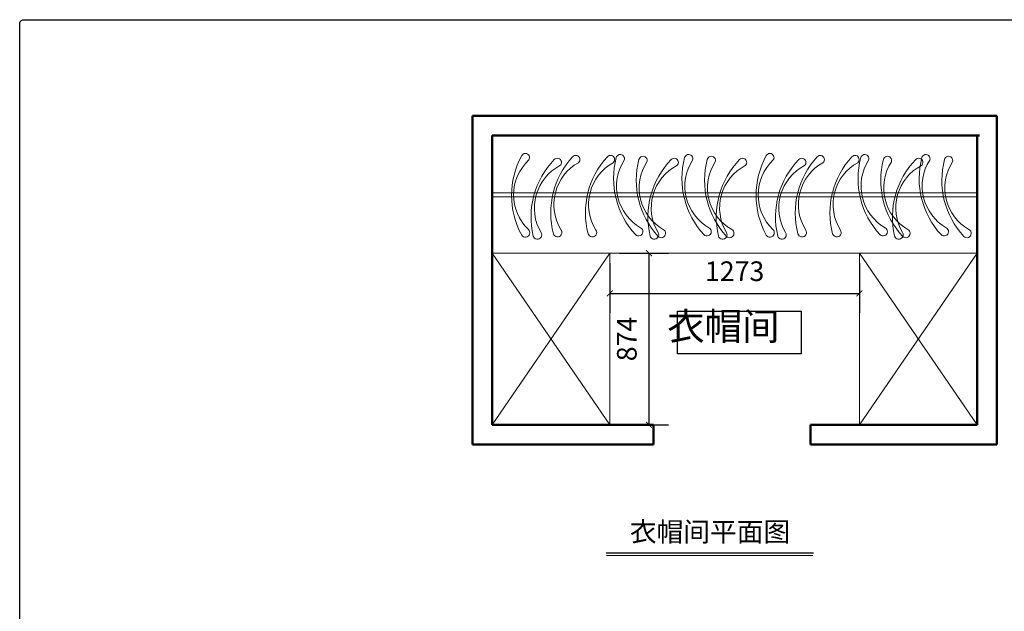
# Model space of a CAD drawing. Units: millimetres. Extents: x -41621 to 296528, y -631387 to -174314.
# Drawn here: x 130230 to 135251, y -315256 to -312240 of the extents above; entities that cross this region are included whole.
import ezdxf

# ---------------------------------------------------------------- set-up
doc = ezdxf.new("R2010")
doc.units = ezdxf.units.MM
for name, color, linetype, lineweight in [('中粗', 33, 'Continuous', 13), ('图框', 155, 'Continuous', 13), ('填充', 251, 'Continuous', 0), ('墙体', 7, 'Continuous', 50), ('家具', 153, 'Continuous', 30), ('家私', 153, 'Continuous', 0), ('标注', 1, 'Continuous', 0)]:
    doc.layers.add(name, color=color, linetype=linetype, lineweight=lineweight)
doc.dimstyles.new('ISO-25', dxfattribs={"dimtxt": 100, "dimasz": 30, "dimexe": 100, "dimexo": 50, "dimgap": 50, "dimtad": 1, "dimdec": 0, "dimtxsty": 'Standard', "dimblk": 'ARCHTICK', "dimcen": 30, "dimclrd": 251, "dimclre": 251, "dimadec": 0, "dimazin": 0, "dimtfac": 1, "dimtdec": 0, "dimtmove": 0, "dimatfit": 3, "dimldrblk": 'DOTSMALL', "dimfxl": 100, "dimarcsym": 0})

# ---------------------------------------------------------------- blocks, each defined once
blk = doc.blocks.new('_ArchTick')
at = {"color": 0, "linetype": 'ByBlock', "const_width": 0.15}
blk.add_lwpolyline([(-0.5, -0.5), (0.5, 0.5)], dxfattribs=at)
blk = doc.blocks.new('*D407')
at = {"layer": 'Defpoints', "color": 0}
for p in [(133238.8, -313430.3), (134512, -313430.3), (134512, -313635)]:
    blk.add_point(p, dxfattribs=at)
at = {"layer": '标注', "color": 251, "lineweight": -2}
for p, q in [((133238.8, -313480.3), (133238.8, -313735)), ((134512, -313480.3), (134512, -313735)), ((133238.8, -313635), (134512, -313635))]:
    blk.add_line(p, q, dxfattribs=at)
at = {"layer": '标注', "color": 251, "lineweight": -2, "xscale": 30, "yscale": 30, "zscale": 30, "rotation": 180}
blk.add_blockref('_ArchTick', (133238.8, -313635), dxfattribs=at)
at = {"layer": '标注', "color": 251, "lineweight": -2, "xscale": 30, "yscale": 30, "zscale": 30}
blk.add_blockref('_ArchTick', (134512, -313635), dxfattribs=at)
at = {"layer": '标注', "color": 0, "insert": (133875.4, -313535), "char_height": 100, "attachment_point": 5}
blk.add_mtext('1273', dxfattribs=at)
blk = doc.blocks.new('_DOTSMALL')
at = {"color": 0, "linetype": 'ByBlock', "const_width": 0.5}
blk.add_lwpolyline([(-0.0625, 0, 1), (0.0625, 0, 1)], format="xyb", close=True, dxfattribs=at)
blk = doc.blocks.new('*D408')
at = {"layer": 'Defpoints', "color": 0}
for p in [(133238.8, -313430.3), (133238.8, -314304.5), (133438.7, -314304.5)]:
    blk.add_point(p, dxfattribs=at)
at = {"layer": '标注', "color": 251, "lineweight": -2}
for p, q in [((133288.8, -313430.3), (133538.7, -313430.3)), ((133438.7, -313430.3), (133438.7, -314304.5)), ((133288.8, -314304.5), (133538.7, -314304.5))]:
    blk.add_line(p, q, dxfattribs=at)
at = {"layer": '标注', "color": 251, "lineweight": -2, "xscale": 30, "yscale": 30, "zscale": 30}
for p, rotation in [((133438.7, -313430.3), 90), ((133438.7, -314304.5), 270)]:
    blk.add_blockref('_ArchTick', p, dxfattribs=dict(at, rotation=rotation))
at = {"layer": '标注', "color": 0, "insert": (133338.7, -313867.4), "char_height": 100, "attachment_point": 5, "rotation": 90}
blk.add_mtext('874', dxfattribs=at)

msp = doc.modelspace()

# ---------------------------------------------------------------- linework, layer by layer
at = {"color": 1}
msp.add_lwpolyline([(130230, -312260, -0.414214), (130250, -312240), (137775.4, -312240, -0.414214), (137795.4, -312260), (137795.4, -319480.6, -0.414214), (137775.4, -319500.6), (130250, -319500.6, -0.414214), (130230, -319480.6)], format="xyb", close=True, dxfattribs=at)
at = {"layer": '图框', "const_width": 6.23}
msp.add_lwpolyline([(133219.2, -314958.5), (134278.2, -314958.5)], dxfattribs=at)
at = {"layer": '图框'}
msp.add_lwpolyline([(133222, -314971.5), (134275, -314971.5)], dxfattribs=at)
at = {"layer": '填充'}
for p, q in [((132638.8, -313122.2), (135112, -313122.2)), ((132638.8, -313142.2), (135112, -313142.2)), ((133238.8, -313430.3), (132638.8, -314304.5)), ((132638.8, -313430.3), (133238.8, -314304.5)), ((134512, -313430.3), (135112, -314304.5)), ((135112, -313430.3), (134512, -314304.5))]:
    msp.add_line(p, q, dxfattribs=at)
for points in [[(132789.7, -313337.6, 1.154429), (132823.7, -313309.6, -0.430314), (132825.7, -312955.1, 1.061248), (132789.7, -312933, 0.256026)], [(132951.6, -313331.3, 1.154429), (132991.4, -313312.3, -0.430314), (133079.2, -312968.9, 1.061248), (133049.6, -312938.8, 0.256026)], [(133128.5, -313331.3, 1.154429), (133168.3, -313312.3, -0.430314), (133256.2, -312968.9, 1.061248), (133226.5, -312938.8, 0.256026)], [(133369.9, -313335.7, 1.154429), (133396.1, -313300.2, -0.430314), (133312.1, -312955.8, 1.061248), (133271.8, -312943.2, 0.256026)], [(133485.6, -313344.8, 1.154429), (133511.8, -313309.4, -0.430314), (133427.8, -312964.9, 1.061248), (133387.6, -312952.3, 0.256026)], [(133718.5, -313335.7, 1.154429), (133744.7, -313300.2, -0.430314), (133660.7, -312955.8, 1.061248), (133620.4, -312943.2, 0.256026)], [(133834.3, -313344.8, 1.154429), (133860.5, -313309.4, -0.430314), (133776.5, -312964.9, 1.061248), (133736.2, -312952.3, 0.256026)], [(134036.5, -313337.6, 1.154429), (134070.5, -313309.6, -0.430314), (134072.5, -312955.1, 1.061248), (134036.5, -312933, 0.256026)], [(134198.4, -313331.3, 1.154429), (134238.2, -313312.3, -0.430314), (134326, -312968.9, 1.061248), (134296.4, -312938.8, 0.256026)], [(134375.3, -313331.3, 1.154429), (134415.1, -313312.3, -0.430314), (134503, -312968.9, 1.061248), (134473.3, -312938.8, 0.256026)], [(134616.7, -313335.7, 1.154429), (134642.9, -313300.2, -0.430314), (134558.9, -312955.8, 1.061248), (134518.6, -312943.2, 0.256026)], [(134732.4, -313344.8, 1.154429), (134758.7, -313309.4, -0.430314), (134674.7, -312964.9, 1.061248), (134634.4, -312952.3, 0.256026)], [(134928.3, -313335.7, 1.154429), (134954.5, -313300.2, -0.430314), (134870.5, -312955.8, 1.061248), (134830.2, -312943.2, 0.256026)], [(135044, -313344.8, 1.154429), (135070.2, -313309.4, -0.430314), (134986.2, -312964.9, 1.061248), (134945.9, -312952.3, 0.256026)], [(132848.4, -313342.8, 1.154429), (132888.7, -313324.8, -0.430314), (132984.8, -312983.6, 1.061248), (132956, -312952.8, 0.256026)], [(133444.5, -313342.8, 1.154429), (133484.8, -313324.8, -0.430314), (133580.9, -312983.6, 1.061248), (133552, -312952.8, 0.256026)], [(133793.1, -313342.8, 1.154429), (133833.4, -313324.8, -0.430314), (133929.5, -312983.6, 1.061248), (133900.7, -312952.8, 0.256026)], [(134095.2, -313342.8, 1.154429), (134135.5, -313324.8, -0.430314), (134231.6, -312983.6, 1.061248), (134202.8, -312952.8, 0.256026)], [(134691.3, -313342.8, 1.154429), (134731.6, -313324.8, -0.430314), (134827.7, -312983.6, 1.061248), (134798.8, -312952.8, 0.256026)]]:
    msp.add_lwpolyline(points, format="xyb", close=True, dxfattribs=at)
at = {"layer": '墙体'}
for p, q in [((132538.8, -314152.4), (132538.8, -312730.3)), ((135212, -312730.3), (132538.8, -312730.3)), ((135212, -314404.5), (135212, -312730.3)), ((132638.8, -312830.3), (135124.8, -312830.3)), ((135112, -312830.3), (132638.8, -312830.3)), ((132638.8, -314304.5), (132638.8, -312830.3)), ((135112, -314152.4), (135112, -312830.3)), ((132538.8, -314404.5), (132538.8, -314152.4)), ((135112, -314304.5), (135112, -314152.4)), ((132538.8, -314304.5), (132539.4, -314304.5)), ((132638.8, -314304.5), (132738.8, -314304.5)), ((132738.8, -314304.5), (133462, -314304.5)), ((134262, -314304.5), (135112, -314304.5)), ((132538.8, -314404.5), (132738.8, -314404.5)), ((132738.8, -314404.5), (133462, -314404.5)), ((134262, -314404.5), (135212, -314404.5))]:
    msp.add_line(p, q, dxfattribs=at)
for points in [[(133462, -314404.5), (133462, -314304.5)], [(134262, -314304.5), (134262, -314404.5)]]:
    msp.add_lwpolyline(points, dxfattribs=at)
at = {"layer": '家具'}
msp.add_lwpolyline([(133583.7, -313726.2), (134214.6, -313726.2), (134214.6, -313943.4), (133583.7, -313943.4)], close=True, dxfattribs=at)
at = {"layer": '家私'}
for p, q in [((133238.8, -313430.3), (132638.8, -313430.3)), ((134512, -313430.3), (133238.8, -313430.3)), ((133238.8, -314304.5), (133238.8, -313430.3)), ((134512, -314304.5), (134512, -313430.3)), ((134512, -313430.3), (135112, -313430.3))]:
    msp.add_line(p, q, dxfattribs=at)

# ---------------------------------------------------------------- texts
at = {"color": 33, "ltscale": 5, "insert": (133488.9, -313733.4, -504.8), "char_height": 140, "width": 1103.822, "attachment_point": 1}
msp.add_mtext('{\\fSimSun|b0|i0|c134|p2; 衣帽间}', dxfattribs=at)
at = {"layer": '中粗', "insert": (133341.1, -314800.4), "char_height": 99.947, "width": 1521.206, "attachment_point": 1}
msp.add_mtext('{\\fSimSun|b0|i0|c134|p2;衣帽间平面图}', dxfattribs=at)

# ---------------------------------------------------------------- dimensions: what is measured, and where the dimension line sits
at = {"layer": '标注'}
dim = msp.add_linear_dim(base=(134512, -313635), p1=(133238.8, -313430.3), p2=(134512, -313430.3), dimstyle='ISO-25', dxfattribs=at)
dim.commit()
dim.dimension.update_dxf_attribs({"geometry": '*D407', "text_midpoint": (133875.4, -313535)})
dim = msp.add_linear_dim(base=(133438.7, -314304.5), p1=(133238.8, -313430.3), p2=(133238.8, -314304.5), angle=90, dimstyle='ISO-25', dxfattribs=at)
dim.commit()
dim.dimension.update_dxf_attribs({"geometry": '*D408', "text_midpoint": (133338.7, -313867.4)})

doc.saveas('drawing.dxf')
